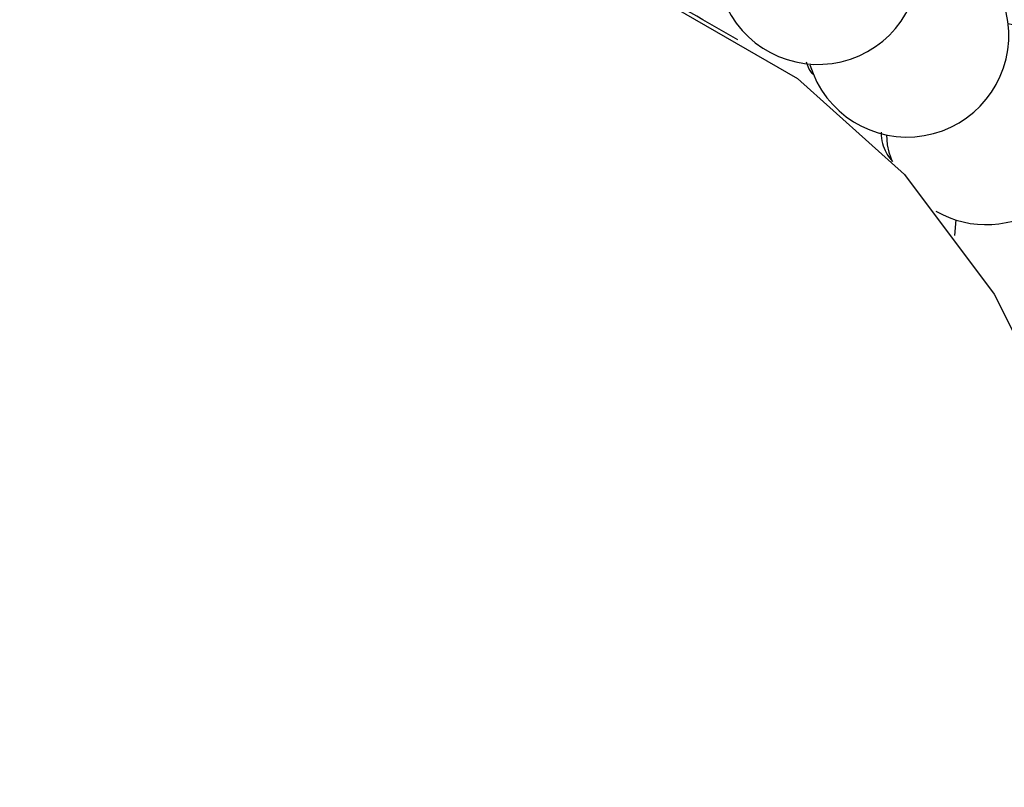
# Model space of a CAD drawing. Units: millimetres. Extents: x 21 to 742, y 74 to 781.
# Drawn here: x 251 to 261, y 657 to 664 of the extents above; entities that cross this region are included whole.
import ezdxf

# ---------------------------------------------------------------- set-up
doc = ezdxf.new("R2010")
doc.units = ezdxf.units.MM

msp = doc.modelspace()

# ---------------------------------------------------------------- linework, layer by layer
at = {"color": 7, "linetype": 'Continuous', "lineweight": 25}
for p, q in [((258.4921, 664.1942), (258.1386, 664.3984)), ((260.0168, 663.0605), (260.0501, 662.9663)), ((260.6932, 662.3765), (260.6786, 662.2204))]:
    msp.add_line(p, q, dxfattribs=at)
at = {"color": 7, "linetype": 'Continuous', "lineweight": 25, "flags": 128}
for points in [[(248.6493, 663.4074), (249.9902, 664.066), (251.712, 664.6956), (253.3832, 665.059), (254.9794, 665.1509), (256.4774, 664.9699), (257.8554, 664.5188), (259.0931, 663.804), (260.1727, 662.836), (261.0782, 661.6289), (261.7967, 660.2004), (262.3174, 658.5712), (262.6329, 656.7651), (262.7386, 654.8084)], [(259.9921, 663.2353), (259.9999, 663.1358), (260.0168, 663.0605)]]:
    msp.add_lwpolyline(points, dxfattribs=at)
at = {"color": 7, "linetype": 'Continuous', "lineweight": 25}
for centre, radius, start, end in [((259.3005, 664.9725), 1.0258, 205.83279, 94.15743), ((260.2018, 664.2394), 1.0258, 196.71873, 85.36977), ((254.6135, 658.2477), 7.0892, 60.18196, 78.15481), ((260.9992, 663.3556), 1.0258, 240.23756, 77.51957)]:
    msp.add_arc(centre, radius, start, end, dxfattribs=at)
for points, knots in [([(259.1823, 663.9729), (259.195, 663.9361), (259.2144, 663.8798), (259.2456, 663.8528), (259.2565, 663.8435)], [0, 0, 0, 0, 0.6533034, 1, 1, 1, 1]), ([(259.9378, 663.2646), (259.9377, 663.2526), (259.9373, 663.1668), (259.9866, 663.0482), (260.035, 662.9884), (260.0523, 662.9669)], [0, 0, 0, 0, 0.094947, 0.675348, 1, 1, 1, 1])]:
    msp.add_open_spline(points, degree=3, knots=knots, dxfattribs=at)

doc.saveas('drawing.dxf')
